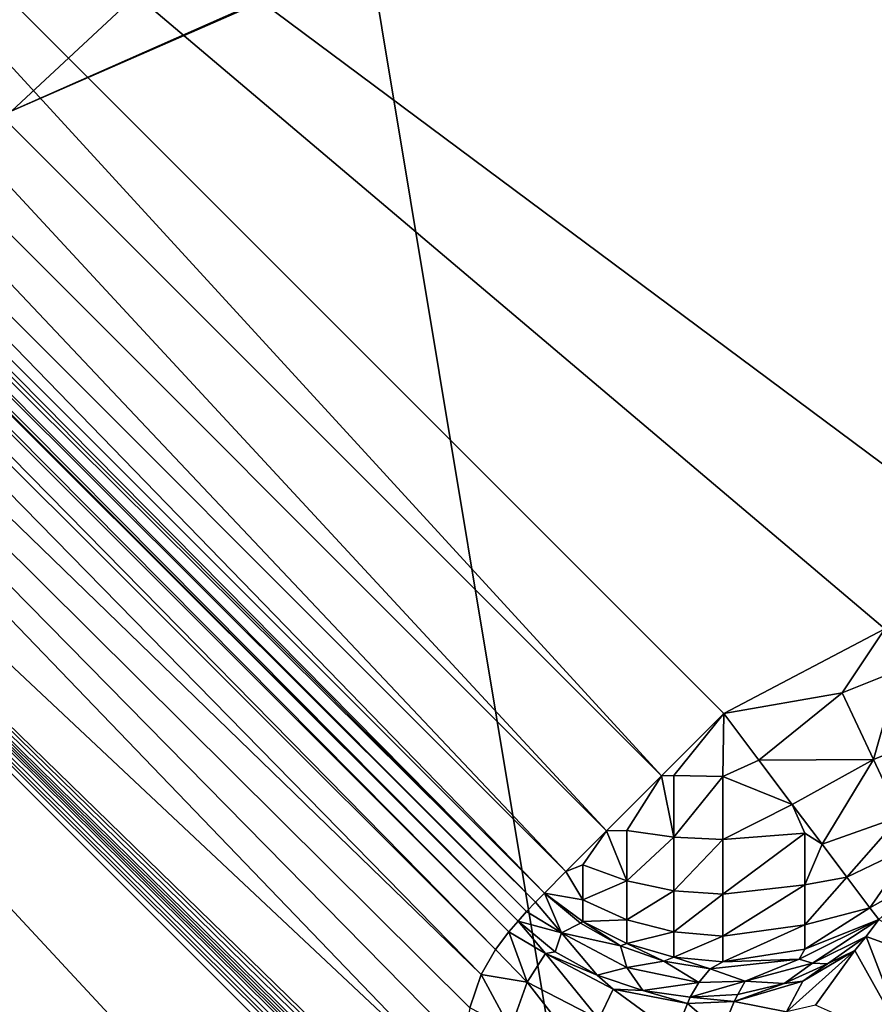
# Model space of a CAD drawing. Extents: x -160 to 160, y -90 to 27.
# Drawn here: x -139 to -135, y 8 to 12 of the extents above; entities that cross this region are included whole.
import ezdxf

# ---------------------------------------------------------------- set-up
doc = ezdxf.new("R2010")
doc.units = 0
doc.header["$MEASUREMENT"] = 0
doc.layers.get('0').update_dxf_attribs({"linetype": 'CONTINUOUS'})

msp = doc.modelspace()

# ---------------------------------------------------------------- linework, layer by layer
for points in [[(-138.2077, 17.1837, 39.8699), (-144.1153, 17.1785, 39.8617), (-141.1934, -9.4385, 40.1506)], [(-132.3, -18.3179, 40.3035), (-138.2077, 17.1837, 39.8699), (-141.1934, -9.4385, 40.1506)], [(-132.3, 17.1854, 39.8726), (-138.2077, 17.1837, 39.8699), (-132.3, -18.3179, 40.3035)], [(-137.0775, 7.255, 34.3444), (-137.6087, 7.1702, 34.3444), (-145.5861, 15.7636, 34.3444)], [(-145.5861, 15.7636, 34.3444), (-137.6087, 7.1702, 34.3444), (-138.1143, 6.9922, 34.3444)], [(-145.5861, 15.7636, 34.3444), (-138.1143, 6.9922, 34.3444), (-138.5809, 6.7273, 34.3444)], [(-138.5809, 6.7273, 34.3444), (-138.9932, 6.3826, 34.3444), (-145.5861, 15.7636, 34.3444)], [(-144.3553, 15.3488, 34.5277), (-137.0014, 7.7042, 34.416), (-145.5861, 15.7636, 34.3444)], [(-145.5861, 15.7636, 34.3444), (-137.0014, 7.7042, 34.416), (-136.933, 7.3376, 34.3574)], [(-145.5861, 15.7636, 34.3444), (-136.933, 7.3376, 34.3574), (-136.9271, 7.3131, 34.3554)], [(-136.9271, 7.3131, 34.3554), (-136.9262, 7.2891, 34.3531), (-145.5861, 15.7636, 34.3444)], [(-145.5861, 15.7636, 34.3444), (-136.9262, 7.2891, 34.3531), (-136.9314, 7.2677, 34.3507)], [(-145.5861, 15.7636, 34.3444), (-136.9314, 7.2677, 34.3507), (-136.9364, 7.2586, 34.3497)], [(-136.9364, 7.2586, 34.3497), (-136.9429, 7.2508, 34.3487), (-145.5861, 15.7636, 34.3444)], [(-145.5861, 15.7636, 34.3444), (-136.9429, 7.2508, 34.3487), (-136.9509, 7.2446, 34.3478)], [(-145.5861, 15.7636, 34.3444), (-136.9509, 7.2446, 34.3478), (-136.9601, 7.2399, 34.347)], [(-136.9601, 7.2399, 34.347), (-136.9812, 7.2351, 34.3459), (-145.5861, 15.7636, 34.3444)], [(-145.5861, 15.7636, 34.3444), (-136.9812, 7.2351, 34.3459), (-137.0044, 7.2359, 34.3452)], [(-145.5861, 15.7636, 34.3444), (-137.0044, 7.2359, 34.3452), (-137.0275, 7.2409, 34.3447)], [(-137.0275, 7.2409, 34.3447), (-137.0775, 7.255, 34.3444), (-145.5861, 15.7636, 34.3444)], [(-143.7925, 15.1557, 34.7995), (-136.9298, 8.1501, 34.669), (-144.3553, 15.3488, 34.5277)], [(-144.3553, 15.3488, 34.5277), (-136.9298, 8.1501, 34.669), (-136.9749, 8.0214, 34.5555)], [(-144.3553, 15.3488, 34.5277), (-136.9749, 8.0214, 34.5555), (-137.0002, 7.8707, 34.4729)], [(-137.0002, 7.8707, 34.4729), (-137.0014, 7.7042, 34.416), (-144.3553, 15.3488, 34.5277)], [(-143.5948, 15.0853, 34.973), (-136.8748, 8.2477, 34.81), (-143.7925, 15.1557, 34.7995)], [(-143.7925, 15.1557, 34.7995), (-136.8748, 8.2477, 34.81), (-136.9298, 8.1501, 34.669)], [(-143.501, 15.0509, 35.1032), (-136.8231, 8.3164, 34.9782), (-143.5948, 15.0853, 34.973)], [(-143.5948, 15.0853, 34.973), (-136.8231, 8.3164, 34.9782), (-136.8748, 8.2477, 34.81)], [(-143.459, 15.0292, 35.1708), (-136.787, 8.3572, 35.1708), (-143.501, 15.0509, 35.1032)], [(-143.501, 15.0509, 35.1032), (-136.787, 8.3572, 35.1708), (-136.8231, 8.3164, 34.9782)], [(-143.3648, 14.9815, 35.3573), (-136.787, 8.3572, 35.1708), (-143.459, 15.0292, 35.1708)], [(-143.2434, 14.9021, 35.5258), (-136.7538, 8.3944, 35.4532), (-143.3648, 14.9815, 35.3573)], [(-143.3648, 14.9815, 35.3573), (-136.7538, 8.3944, 35.4532), (-136.787, 8.3572, 35.1708)], [(-142.9449, 14.6708, 35.795), (-136.7198, 8.4308, 35.7356), (-143.2434, 14.9021, 35.5258)], [(-143.2434, 14.9021, 35.5258), (-136.7198, 8.4308, 35.7356), (-136.7538, 8.3944, 35.4532)], [(-136.2304, 8.921, 36.7841), (-141.8049, 14.4954, 36.7841), (-141.563, 14.7373, 36.8444)], [(-135.3627, 9.4919, 36.8444), (-141.563, 14.7373, 36.8444), (-134.6647, 9.6057, 36.8444)], [(-134.6647, 9.6057, 36.8444), (-141.563, 14.7373, 36.8444), (-123.037, 14.7372, 36.8444)], [(-135.3627, 9.4919, 36.8444), (-135.9886, 9.1628, 36.8444), (-141.563, 14.7373, 36.8444)], [(-136.2304, 8.921, 36.7841), (-141.563, 14.7373, 36.8444), (-135.9886, 9.1628, 36.8444)], [(-142.2594, 14.0409, 36.0181), (-136.7198, 8.4308, 35.7356), (-142.9449, 14.6708, 35.795)], [(-136.4431, 8.7083, 36.6105), (-142.0176, 14.2827, 36.6105), (-141.8049, 14.4954, 36.7841)], [(-136.4431, 8.7083, 36.6105), (-141.8049, 14.4954, 36.7841), (-136.2304, 8.921, 36.7841)], [(-136.601, 8.5504, 36.3444), (-142.1754, 14.1249, 36.3444), (-142.0176, 14.2827, 36.6105)], [(-136.601, 8.5504, 36.3444), (-142.0176, 14.2827, 36.6105), (-136.4431, 8.7083, 36.6105)], [(-142.2594, 14.0409, 36.0181), (-142.1754, 14.1249, 36.3444), (-136.685, 8.4664, 36.0181)], [(-136.685, 8.4664, 36.0181), (-142.1754, 14.1249, 36.3444), (-136.601, 8.5504, 36.3444)], [(-136.685, 8.4664, 36.0181), (-136.7198, 8.4308, 35.7356), (-142.2594, 14.0409, 36.0181)], [(-136.9803, 13.1509, 10.8444), (-139.1319, 12.1969, 10.8444), (-138.7524, 11.5023, 10.8444)], [(-136.6034, 12.4433, 10.8444), (-136.9803, 13.1509, 10.8444), (-138.7524, 11.5023, 10.8444)], [(-139.1507, 12.471, 5.8444), (-136.7036, 12.4091, 6.4457), (-138.7524, 11.5023, 6.4457)], [(-138.7524, 11.5023, 10.8444), (-136.7036, 12.4091, 6.4457), (-136.6034, 12.4433, 10.8444)], [(-138.7524, 11.5023, 6.4457), (-136.7036, 12.4091, 6.4457), (-138.7524, 11.5023, 10.8444)], [(-135.3627, 9.4919, 36.8444), (-135.5294, 9.2436, 36.83), (-135.9886, 9.1628, 36.8444)], [(-135.3627, 9.4919, 36.8444), (-135.3091, 9.3318, 36.83), (-135.5294, 9.2436, 36.83)], [(-135.4078, 8.9853, 36.7351), (-135.5294, 9.2436, 36.83), (-135.3091, 9.3318, 36.83)], [(-135.2185, 9.061, 36.7349), (-135.4078, 8.9853, 36.7351), (-135.3091, 9.3318, 36.83)], [(-135.9886, 9.1628, 36.8444), (-135.5294, 9.2436, 36.83), (-135.8518, 8.9822, 36.8173)], [(-135.8518, 8.9822, 36.8173), (-135.5294, 9.2436, 36.83), (-135.4078, 8.9853, 36.7351)], [(-136.182, 8.9234, 36.7958), (-136.2304, 8.921, 36.7841), (-135.9886, 9.1628, 36.8444)], [(-136.182, 8.9234, 36.7958), (-135.9886, 9.1628, 36.8444), (-135.9918, 8.9188, 36.8142)], [(-135.9918, 8.9188, 36.8142), (-135.9886, 9.1628, 36.8444), (-135.8518, 8.9822, 36.8173)], [(-135.3038, 8.7642, 36.5595), (-135.4078, 8.9853, 36.7351), (-135.2185, 9.061, 36.7349)], [(-135.9918, 8.9188, 36.8142), (-135.8518, 8.9822, 36.8173), (-135.7225, 8.8103, 36.7393)], [(-135.8518, 8.9822, 36.8173), (-135.4078, 8.9853, 36.7351), (-135.7225, 8.8103, 36.7393)], [(-135.7225, 8.8103, 36.7393), (-135.4078, 8.9853, 36.7351), (-135.6066, 8.656, 36.6157)], [(-135.6066, 8.656, 36.6157), (-135.4078, 8.9853, 36.7351), (-135.3038, 8.7642, 36.5595)], [(-136.4431, 8.7083, 36.6105), (-136.2304, 8.921, 36.7841), (-136.3653, 8.7099, 36.6523)], [(-136.182, 8.683, 36.7002), (-136.3653, 8.7099, 36.6523), (-136.2304, 8.921, 36.7841)], [(-136.182, 8.9234, 36.7958), (-136.182, 8.683, 36.7002), (-136.2304, 8.921, 36.7841)], [(-135.9918, 8.9188, 36.8142), (-136.182, 8.683, 36.7002), (-136.182, 8.9234, 36.7958)], [(-135.9918, 8.9188, 36.8142), (-135.9918, 8.6738, 36.7167), (-136.182, 8.683, 36.7002)], [(-135.7225, 8.8103, 36.7393), (-135.9918, 8.6738, 36.7167), (-135.9918, 8.9188, 36.8142)], [(-135.7225, 8.8103, 36.7393), (-135.6732, 8.6988, 36.672), (-135.9918, 8.6738, 36.7167)], [(-135.6066, 8.656, 36.6157), (-135.6732, 8.6988, 36.672), (-135.7225, 8.8103, 36.7393)], [(-135.6066, 8.656, 36.6157), (-135.3038, 8.7642, 36.5595), (-135.5103, 8.5284, 36.4515)], [(-135.5103, 8.5284, 36.4515), (-135.3038, 8.7642, 36.5595), (-135.2513, 8.6526, 36.4134)], [(-136.5351, 8.5761, 36.4418), (-136.601, 8.5504, 36.3444), (-136.4431, 8.7083, 36.6105)], [(-136.5351, 8.5761, 36.4418), (-136.4431, 8.7083, 36.6105), (-136.3653, 8.5138, 36.5052)], [(-136.3653, 8.5138, 36.5052), (-136.4431, 8.7083, 36.6105), (-136.3653, 8.7099, 36.6523)], [(-136.3653, 8.5138, 36.5052), (-136.3653, 8.7099, 36.6523), (-136.182, 8.683, 36.7002)], [(-136.182, 8.4753, 36.5443), (-136.3653, 8.5138, 36.5052), (-136.182, 8.683, 36.7002)], [(-135.9918, 8.6738, 36.7167), (-136.182, 8.4753, 36.5443), (-136.182, 8.683, 36.7002)], [(-135.6732, 8.4979, 36.5213), (-135.9918, 8.4621, 36.5578), (-135.6732, 8.6988, 36.672)], [(-135.6732, 8.6988, 36.672), (-135.9918, 8.4621, 36.5578), (-135.9918, 8.6738, 36.7167)], [(-135.6066, 8.656, 36.6157), (-135.6732, 8.4979, 36.5213), (-135.6732, 8.6988, 36.672)], [(-135.9918, 8.4621, 36.5578), (-136.182, 8.4753, 36.5443), (-135.9918, 8.6738, 36.7167)], [(-135.5103, 8.5284, 36.4515), (-135.6732, 8.4979, 36.5213), (-135.6066, 8.656, 36.6157)], [(-135.5103, 8.5284, 36.4515), (-135.2513, 8.6526, 36.4134), (-135.4217, 8.4092, 36.1769)], [(-135.4217, 8.4092, 36.1769), (-135.2513, 8.6526, 36.4134), (-135.1963, 8.5356, 36.1524)], [(-136.5351, 8.4398, 36.2667), (-136.601, 8.5504, 36.3444), (-136.5351, 8.5761, 36.4418)], [(-136.3653, 8.5138, 36.5052), (-136.5351, 8.4398, 36.2667), (-136.5351, 8.5761, 36.4418)], [(-136.601, 8.5504, 36.3444), (-136.5351, 8.4398, 36.2667), (-136.685, 8.4664, 36.0181)], [(-135.4217, 8.4092, 36.1769), (-135.6732, 8.3435, 36.3229), (-135.5103, 8.5284, 36.4515)], [(-135.5103, 8.5284, 36.4515), (-135.6732, 8.3435, 36.3229), (-135.6732, 8.4979, 36.5213)], [(-135.4217, 8.4092, 36.1769), (-135.1963, 8.5356, 36.1524), (-135.3869, 8.3645, 35.869)], [(-136.3653, 8.363, 36.3115), (-136.5351, 8.4398, 36.2667), (-136.3653, 8.5138, 36.5052)], [(-136.182, 8.4753, 36.5443), (-136.3653, 8.363, 36.3115), (-136.3653, 8.5138, 36.5052)], [(-135.6732, 8.3435, 36.3229), (-135.9918, 8.2993, 36.3487), (-135.6732, 8.4979, 36.5213)], [(-135.6732, 8.4979, 36.5213), (-135.9918, 8.2993, 36.3487), (-135.9918, 8.4621, 36.5578)], [(-136.7198, 8.4308, 35.7356), (-136.685, 8.4664, 36.0181), (-136.6179, 8.3117, 35.596)], [(-136.685, 8.4664, 36.0181), (-136.5351, 8.4398, 36.2667), (-136.5351, 8.3562, 36.069)], [(-136.685, 8.4664, 36.0181), (-136.5351, 8.3562, 36.069), (-136.5449, 8.3497, 36.0152)], [(-136.6179, 8.3117, 35.596), (-136.685, 8.4664, 36.0181), (-136.5449, 8.3497, 36.0152)], [(-136.182, 8.3156, 36.3392), (-136.3653, 8.363, 36.3115), (-136.182, 8.4753, 36.5443)], [(-135.9918, 8.4621, 36.5578), (-136.182, 8.3156, 36.3392), (-136.182, 8.4753, 36.5443)], [(-135.9918, 8.2993, 36.3487), (-136.182, 8.3156, 36.3392), (-135.9918, 8.4621, 36.5578)], [(-136.6179, 8.3117, 35.596), (-136.7538, 8.3944, 35.4532), (-136.7198, 8.4308, 35.7356)], [(-136.3653, 8.363, 36.3115), (-136.5351, 8.3562, 36.069), (-136.5351, 8.4398, 36.2667)], [(-135.3869, 8.3645, 35.869), (-135.6732, 8.2488, 36.0989), (-135.4217, 8.4092, 36.1769)], [(-135.4217, 8.4092, 36.1769), (-135.6732, 8.2488, 36.0989), (-135.6732, 8.3435, 36.3229)], [(-136.6179, 8.3117, 35.596), (-136.787, 8.3572, 35.1708), (-136.7538, 8.3944, 35.4532)], [(-136.8231, 8.3164, 34.9782), (-136.787, 8.3572, 35.1708), (-136.6804, 8.2319, 35.0571)], [(-136.6804, 8.2319, 35.0571), (-136.787, 8.3572, 35.1708), (-136.6431, 8.2382, 35.1699)], [(-136.6431, 8.2382, 35.1699), (-136.787, 8.3572, 35.1708), (-136.6179, 8.3117, 35.596)], [(-136.6179, 8.3117, 35.596), (-136.5449, 8.3497, 36.0152), (-136.3893, 8.2612, 36.0068)], [(-136.5449, 8.3497, 36.0152), (-136.5351, 8.3562, 36.069), (-136.3893, 8.2612, 36.0068)], [(-136.3653, 8.2705, 36.0929), (-136.5351, 8.3562, 36.069), (-136.3653, 8.363, 36.3115)], [(-136.3893, 8.2612, 36.0068), (-136.5351, 8.3562, 36.069), (-136.3653, 8.2705, 36.0929)], [(-136.182, 8.3156, 36.3392), (-136.3653, 8.2705, 36.0929), (-136.3653, 8.363, 36.3115)], [(-135.6732, 8.3435, 36.3229), (-135.6732, 8.2488, 36.0989), (-135.9918, 8.1995, 36.1126)], [(-135.9918, 8.2993, 36.3487), (-135.6732, 8.3435, 36.3229), (-135.9918, 8.1995, 36.1126)], [(-135.6962, 8.2098, 35.9267), (-135.6732, 8.2488, 36.0989), (-135.3869, 8.3645, 35.869)], [(-135.6438, 8.1941, 35.4938), (-135.6962, 8.2098, 35.9267), (-135.3869, 8.3645, 35.869)], [(-135.6438, 8.1941, 35.4938), (-135.3869, 8.3645, 35.869), (-135.4359, 8.2981, 35.0217)], [(-134.9666, 8.1289, 18.1373), (-135.4359, 8.2981, 35.0217), (-135.3869, 8.3645, 35.869)], [(-136.752, 8.1212, 34.7784), (-136.8748, 8.2477, 34.81), (-136.8231, 8.3164, 34.9782)], [(-136.6804, 8.2319, 35.0571), (-136.752, 8.1212, 34.7784), (-136.8231, 8.3164, 34.9782)], [(-136.6179, 8.3117, 35.596), (-136.4799, 8.1475, 35.1631), (-136.6431, 8.2382, 35.1699)], [(-136.6179, 8.3117, 35.596), (-136.3893, 8.2612, 36.0068), (-136.3652, 8.1774, 35.5829)], [(-136.3652, 8.1774, 35.5829), (-136.4799, 8.1475, 35.1631), (-136.6179, 8.3117, 35.596)], [(-136.182, 8.2177, 36.1076), (-136.3653, 8.2705, 36.0929), (-136.182, 8.3156, 36.3392)], [(-135.9918, 8.2993, 36.3487), (-136.182, 8.2177, 36.1076), (-136.182, 8.3156, 36.3392)], [(-135.9918, 8.1995, 36.1126), (-136.182, 8.2177, 36.1076), (-135.9918, 8.2993, 36.3487)], [(-135.4359, 8.2981, 35.0217), (-135.5863, 8.192, 35.0533), (-135.6438, 8.1941, 35.4938)], [(-135.48, 8.2432, 34.5868), (-135.5863, 8.192, 35.0533), (-135.4359, 8.2981, 35.0217)], [(-135.2714, 7.871, 18.1371), (-135.48, 8.2432, 34.5868), (-135.4359, 8.2981, 35.0217)], [(-135.2714, 7.871, 18.1371), (-135.4359, 8.2981, 35.0217), (-134.9666, 8.1289, 18.1373)], [(-136.3893, 8.2612, 36.0068), (-136.3653, 8.2705, 36.0929), (-136.2208, 8.2017, 35.9932)], [(-136.3652, 8.1774, 35.5829), (-136.3893, 8.2612, 36.0068), (-136.2208, 8.2017, 35.9932)], [(-136.2208, 8.2017, 35.9932), (-136.3653, 8.2705, 36.0929), (-136.182, 8.2177, 36.1076)], [(-136.752, 8.1212, 34.7784), (-136.9298, 8.1501, 34.669), (-136.8748, 8.2477, 34.81)], [(-136.473, 7.9773, 34.7355), (-136.752, 8.1212, 34.7784), (-136.6804, 8.2319, 35.0571)], [(-136.6804, 8.2319, 35.0571), (-136.6431, 8.2382, 35.1699), (-136.4799, 8.1475, 35.1631)], [(-136.6804, 8.2319, 35.0571), (-136.4799, 8.1475, 35.1631), (-136.4179, 8.0941, 35.0339)], [(-136.6804, 8.2319, 35.0571), (-136.4179, 8.0941, 35.0339), (-136.473, 7.9773, 34.7355)], [(-136.2208, 8.2017, 35.9932), (-136.182, 8.2177, 36.1076), (-136.0414, 8.1727, 35.9744)], [(-136.0414, 8.1727, 35.9744), (-136.182, 8.2177, 36.1076), (-135.9918, 8.1995, 36.1126)], [(-135.6962, 8.2098, 35.9267), (-135.9918, 8.1995, 36.1126), (-135.6732, 8.2488, 36.0989)], [(-135.682, 8.1248, 34.878), (-135.48, 8.2432, 34.5868), (-135.7449, 8.006, 34.4055)], [(-135.7449, 8.006, 34.4055), (-135.48, 8.2432, 34.5868), (-135.6328, 8.032, 33.9116)], [(-135.682, 8.1248, 34.878), (-135.5863, 8.192, 35.0533), (-135.48, 8.2432, 34.5868)], [(-135.2714, 7.871, 18.1371), (-135.6328, 8.032, 33.9116), (-135.48, 8.2432, 34.5868)], [(-136.3652, 8.1774, 35.5829), (-136.3032, 8.0885, 35.1504), (-136.4799, 8.1475, 35.1631)], [(-136.3652, 8.1774, 35.5829), (-136.2208, 8.2017, 35.9932), (-136.0858, 8.1196, 35.5567)], [(-136.0858, 8.1196, 35.5567), (-136.3032, 8.0885, 35.1504), (-136.3652, 8.1774, 35.5829)], [(-136.0858, 8.1196, 35.5567), (-136.2208, 8.2017, 35.9932), (-136.0414, 8.1727, 35.9744)], [(-136.0414, 8.1727, 35.9744), (-135.9918, 8.1995, 36.1126), (-135.6962, 8.2098, 35.9267)], [(-135.9052, 8.125, 35.5342), (-136.0414, 8.1727, 35.9744), (-135.6962, 8.2098, 35.9267)], [(-135.9052, 8.125, 35.5342), (-135.6962, 8.2098, 35.9267), (-135.6438, 8.1941, 35.4938)], [(-135.6438, 8.1941, 35.4938), (-135.7542, 8.1158, 35.083), (-135.9052, 8.125, 35.5342)], [(-135.6438, 8.1941, 35.4938), (-135.5863, 8.192, 35.0533), (-135.7542, 8.1158, 35.083)], [(-135.682, 8.1248, 34.878), (-135.7542, 8.1158, 35.083), (-135.5863, 8.192, 35.0533)], [(-136.9298, 8.1501, 34.669), (-136.8168, 7.9402, 34.5776), (-136.9749, 8.0214, 34.5555)], [(-136.8168, 7.9402, 34.5776), (-136.9298, 8.1501, 34.669), (-136.752, 8.1212, 34.7784)], [(-136.4179, 8.0941, 35.0339), (-136.4799, 8.1475, 35.1631), (-136.3032, 8.0885, 35.1504)], [(-136.0858, 8.1196, 35.5567), (-136.0414, 8.1727, 35.9744), (-135.9052, 8.125, 35.5342)], [(-136.752, 8.1212, 34.7784), (-136.5115, 7.8113, 34.5303), (-136.8168, 7.9402, 34.5776)], [(-136.473, 7.9773, 34.7355), (-136.5115, 7.8113, 34.5303), (-136.752, 8.1212, 34.7784)], [(-136.0858, 8.1196, 35.5567), (-136.119, 8.0631, 35.1324), (-136.3032, 8.0885, 35.1504)], [(-135.9052, 8.125, 35.5342), (-135.9339, 8.0724, 35.1096), (-136.119, 8.0631, 35.1324)], [(-135.9052, 8.125, 35.5342), (-136.119, 8.0631, 35.1324), (-136.0858, 8.1196, 35.5567)], [(-135.9487, 8.0463, 34.9492), (-135.7542, 8.1158, 35.083), (-135.682, 8.1248, 34.878)], [(-135.682, 8.1248, 34.878), (-135.7449, 8.006, 34.4055), (-135.9487, 8.0463, 34.9492)], [(-135.9487, 8.0463, 34.9492), (-135.9339, 8.0724, 35.1096), (-135.7542, 8.1158, 35.083)], [(-135.9052, 8.125, 35.5342), (-135.7542, 8.1158, 35.083), (-135.9339, 8.0724, 35.1096)], [(-136.473, 7.9773, 34.7355), (-136.4179, 8.0941, 35.0339), (-136.1769, 7.9174, 34.64)], [(-136.4179, 8.0941, 35.0339), (-136.3032, 8.0885, 35.1504), (-136.1297, 8.0377, 34.9878)], [(-136.4179, 8.0941, 35.0339), (-136.1297, 8.0377, 34.9878), (-136.1769, 7.9174, 34.64)], [(-136.1297, 8.0377, 34.9878), (-136.3032, 8.0885, 35.1504), (-136.119, 8.0631, 35.1324)], [(-136.1297, 8.0377, 34.9878), (-136.119, 8.0631, 35.1324), (-135.9487, 8.0463, 34.9492)], [(-135.9487, 8.0463, 34.9492), (-136.119, 8.0631, 35.1324), (-135.9339, 8.0724, 35.1096)], [(-136.1769, 7.9174, 34.64), (-136.1297, 8.0377, 34.9878), (-135.9974, 7.9255, 34.558)], [(-135.9974, 7.9255, 34.558), (-136.1297, 8.0377, 34.9878), (-135.9487, 8.0463, 34.9492)], [(-135.9487, 8.0463, 34.9492), (-135.7449, 8.006, 34.4055), (-135.9974, 7.9255, 34.558)]]:
    msp.add_3dface(points)

doc.saveas('drawing.dxf')
